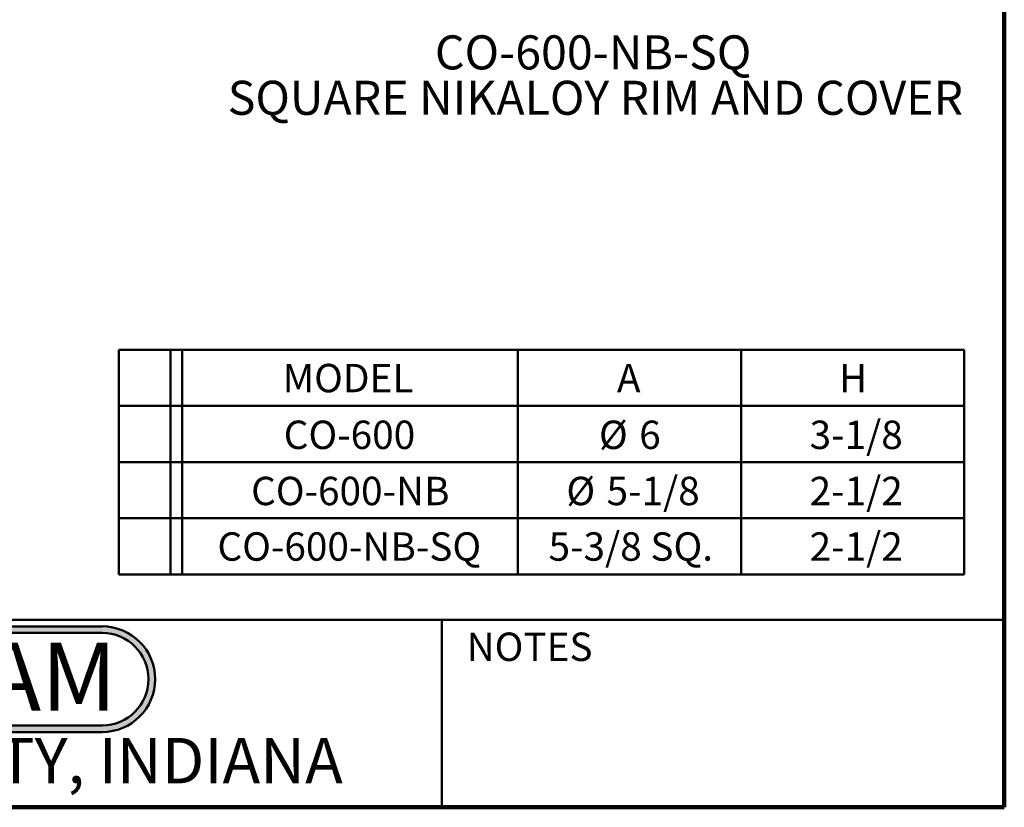
# Model space of a CAD drawing. Units: inches. Extents: x 0.1 to 8.4, y 0.1 to 10.9.
# Drawn here: x 4.8 to 8.4, y 0.1 to 3 of the extents above; entities that cross this region are included whole.
import ezdxf

# ---------------------------------------------------------------- set-up
doc = ezdxf.new("R2010")
doc.units = ezdxf.units.IN
doc.header["$MEASUREMENT"] = 0
doc.layers.add('WALL', color=7, linetype='Continuous', lineweight=50)
doc.styles.add('SLDTEXTSTYLE0', font='TXT', dxfattribs={"width": 0.7})
doc.styles.add('SLDTEXTSTYLE1', font='TXT', dxfattribs={"width": 0.605})

# ---------------------------------------------------------------- blocks, each defined once
blk = doc.blocks.new('JOSAM')
at = {"layer": 'WALL'}
h = blk.add_hatch(color=256, dxfattribs=at)
edge = h.paths.add_edge_path(flags=0)
edge.add_line((5.0836, 0.7136), (4.0768, 0.7136))
edge.add_arc((4.0768, 0.5197), 0.194, 90, 270)
edge.add_line((4.0768, 0.3257), (5.0836, 0.3257))
edge.add_arc((5.0836, 0.5197), 0.194, 270, 450)
edge = h.paths.add_edge_path(flags=0)
edge.add_arc((5.0836, 0.5197), 0.17, -90, 90, ccw=False)
edge.add_line((5.0836, 0.3497), (4.0768, 0.3497))
edge.add_arc((4.0768, 0.5197), 0.17, 90, 270, ccw=False)
edge.add_line((4.0768, 0.6897), (5.0836, 0.6897))
for p, q in [((4.0768, 0.7136), (5.0836, 0.7136)), ((4.0768, 0.6897), (5.0836, 0.6897)), ((4.0768, 0.3497), (5.0836, 0.3497)), ((4.0768, 0.3257), (5.0836, 0.3257))]:
    blk.add_line(p, q, dxfattribs=at)
for centre, radius, start, end in [((4.0768, 0.5197), 0.194, 90, 270), ((4.0768, 0.5197), 0.17, 90, 270), ((5.0836, 0.5197), 0.194, 270, 90), ((5.0836, 0.5197), 0.17, 270, 90)]:
    blk.add_arc(centre, radius, start, end, dxfattribs=at)
at = {"layer": 'WALL', "insert": (4.5754, 0.6538), "char_height": 0.25, "attachment_point": 2, "style": 'SLDTEXTSTYLE0'}
blk.add_mtext('JOSAM', dxfattribs=at)
blk = doc.blocks.new('SW_TABLEANNOTATION_0')
at = {"layer": 'WALL', "color": 0}
for p, q in [((0, 0), (0, -0.8241)), ((3.0998, 0), (0, 0)), ((0.1901, 0), (0.1901, -0.8241)), ((0.2318, 0), (0.2318, -0.8241)), ((1.4635, 0), (1.4635, -0.8241)), ((2.2817, 0), (2.2817, -0.8241)), ((3.0998, -0.8241), (3.0998, 0)), ((0, -0.206), (3.0998, -0.206)), ((0, -0.4121), (3.0998, -0.4121)), ((0, -0.6181), (3.0998, -0.6181)), ((0, -0.8241), (3.0998, -0.8241))]:
    blk.add_line(p, q, dxfattribs=at)
at = {"layer": 'WALL', "color": 0, "attachment_point": 1, "style": 'SLDTEXTSTYLE1'}
for s, insert, char_height in [('MODEL', (0.6007, -0.0516), 0.10417), ('A', (1.8263, -0.0516), 0.1042), ('H', (2.6406, -0.0516), 0.1042), ('3-1/8', (2.5326, -0.2598), 0.10417), ('CO-600', (0.6046, -0.2598), 0.10417), ('%%c', (1.7603, -0.2598), 0.10417), ('6', (1.9078, -0.2598), 0.1042), ('CO-600-NB', (0.485, -0.4659), 0.10417), ('%%c', (1.6407, -0.4659), 0.10417), ('5-1/8', (1.7882, -0.4659), 0.10417), ('2-1/2', (2.5326, -0.4659), 0.10417), ('CO-600-NB-SQ', (0.3616, -0.6697), 0.104167), ('5-3/8 SQ.', (1.5755, -0.6697), 0.10417), ('2-1/2', (2.5326, -0.6697), 0.10417)]:
    blk.add_mtext(s, dxfattribs=dict(at, insert=insert, char_height=char_height))
blk = doc.blocks.new('SW_NOTE_5')
at = {"layer": 'WALL', "color": 0, "char_height": 0.125, "attachment_point": 2, "style": 'SLDTEXTSTYLE1'}
for s, insert in [('CO-600-NB-SQ', (0.5859, 0.1611)), ('SQUARE NIKALOY RIM AND COVER', (0.5942, -0.0055))]:
    blk.add_mtext(s, dxfattribs=dict(at, insert=insert))

msp = doc.modelspace()

# ---------------------------------------------------------------- linework, layer by layer
at = {"color": 7, "linetype": 'Continuous', "lineweight": 100}
for q in [(8.3984, 10.9375), (0.3984, 0.0625)]:
    msp.add_line((8.3984, 0.0625), q, dxfattribs=at)
at = {"color": 7, "linetype": 'Continuous', "lineweight": 50}
for p, q in [((0.3984, 0.75), (8.3984, 0.75)), ((6.3359, 0.0625), (6.3359, 0.75))]:
    msp.add_line(p, q, dxfattribs=at)

# ---------------------------------------------------------------- block references
at = {"layer": 'WALL'}
for name, p in [('SW_NOTE_5', (6.3051, 2.7341)), ('SW_TABLEANNOTATION_0', (5.152, 1.7413)), ('JOSAM', (0.0074, 0.013))]:
    msp.add_blockref(name, p, dxfattribs=at)

# ---------------------------------------------------------------- texts
at = {"color": 7, "linetype": 'Continuous', "lineweight": 0, "attachment_point": 2, "style": 'SLDTEXTSTYLE1'}
for s, insert, char_height in [('NOTES', (6.658, 0.7037), 0.10417), ('MICHIGAN CITY, INDIANA', (4.6649, 0.317), 0.166667)]:
    msp.add_mtext(s, dxfattribs=dict(at, insert=insert, char_height=char_height))

doc.saveas('drawing.dxf')
